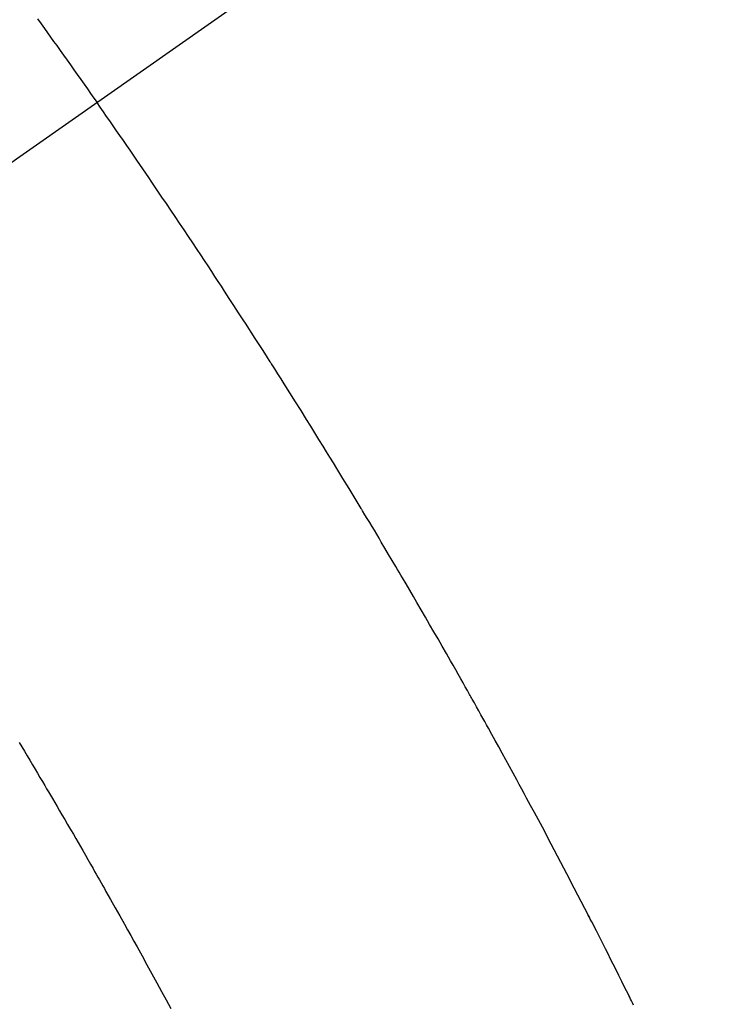
# Model space of a CAD drawing. Extents: x 0 to 26473, y -33073 to -24203.
# Drawn here: x 16850 to 16861, y -25931 to -25916 of the extents above; entities that cross this region are included whole.
import ezdxf

# ---------------------------------------------------------------- set-up
doc = ezdxf.new("R2010")
doc.units = 0
doc.header["$LTSCALE"] = 50
doc.header["$MEASUREMENT"] = 0
doc.linetypes.add('CENTER2', pattern=[1.125, 0.75, -0.125, 0.125, -0.125])
doc.linetypes.add('HIDDEN', pattern=[0.375, 0.25, -0.125])
doc.layers.get('0').update_dxf_attribs({"linetype": 'CONTINUOUS'})
doc.layers.add('150-機器', color=8, linetype='CONTINUOUS')
doc.layers.add('160-文字', color=254, linetype='CONTINUOUS')
doc.styles.add('KH001', font='txt')
doc.dimstyles.new('KH1xx030', dxfattribs={"dimscale": 30, "dimtxt": 2, "dimasz": 0.6, "dimexe": 0.3, "dimexo": 1.2, "dimgap": 0.5, "dimtad": 3, "dimdec": 1, "dimdsep": 46, "dimlunit": 6, "dimtxsty": 'KH001', "dimblk": 'DOT', "dimcen": 1, "dimdle": 1, "dimclrd": 256, "dimclre": 256, "dimclrt": 256, "dimadec": 0, "dimazin": 0, "dimtfac": 1, "dimtdec": 1, "dimtix": 1, "dimtmove": 2, "dimatfit": 3, "dimldrblk": 'CLOSEDBLANK', "dimfxl": 1, "dimtolj": 1, "dimtzin": 0, "dimlwd": -1, "dimlwe": -1, "dimarcsym": 0})

# ---------------------------------------------------------------- blocks, each defined once
blk = doc.blocks.new('F402_H')
at = {"layer": '150-機器', "color": 13, "linetype": 'CENTER2'}
blk.add_line((0, 0), (-244.018, -170.863), dxfattribs=at)
at = {"layer": '150-機器', "color": 13, "linetype": 'HIDDEN'}
for points in [[(-213.566, -147.556), (-213.511, -147.632), (-213.457, -147.708), (-213.408, -147.776), (-213.359, -147.843), (-213.311, -147.911), (-213.262, -147.978), (-213.208, -148.055), (-213.153, -148.132), (-213.099, -148.208), (-213.044, -148.285), (-212.99, -148.361), (-212.936, -148.438), (-212.882, -148.514), (-212.828, -148.591), (-212.777, -148.663), (-212.726, -148.736), (-212.675, -148.809), (-212.624, -148.881)], [(-204.126, -163.169), (-204.144, -163.133), (-204.161, -163.098), (-204.174, -163.071), (-204.188, -163.044), (-204.201, -163.018), (-204.214, -162.991), (-204.263, -162.893), (-204.311, -162.795), (-204.36, -162.697), (-204.409, -162.599), (-204.45, -162.519), (-204.49, -162.438), (-204.53, -162.358), (-204.571, -162.278), (-204.619, -162.183), (-204.662, -162.096), (-204.715, -161.993), (-204.789, -161.851), (-204.812, -161.806), (-204.832, -161.767), (-204.845, -161.742), (-204.844, -161.743), (-204.84, -161.751), (-204.835, -161.76), (-204.83, -161.77), (-204.825, -161.779), (-204.822, -161.784), (-204.839, -161.752), (-204.867, -161.698), (-204.899, -161.637), (-205.067, -161.314), (-205.183, -161.092), (-205.277, -160.911), (-205.383, -160.709), (-205.43, -160.62), (-205.477, -160.531), (-205.524, -160.442), (-205.571, -160.353), (-205.634, -160.237), (-205.696, -160.121), (-205.758, -160.006), (-205.821, -159.89), (-205.859, -159.818), (-205.897, -159.747), (-205.936, -159.675), (-205.974, -159.604), (-206.032, -159.497), (-206.091, -159.39), (-206.149, -159.284), (-206.208, -159.177), (-206.262, -159.079), (-206.316, -158.981), (-206.371, -158.883), (-206.425, -158.785), (-206.454, -158.731), (-206.484, -158.678), (-206.513, -158.625), (-206.543, -158.571), (-206.578, -158.509), (-206.613, -158.447), (-206.648, -158.385), (-206.683, -158.323), (-206.693, -158.305), (-206.703, -158.287), (-206.713, -158.269), (-206.723, -158.251), (-206.758, -158.189), (-206.793, -158.127), (-206.828, -158.064), (-206.863, -158.002), (-206.904, -157.931), (-206.944, -157.86), (-206.985, -157.788), (-207.025, -157.717), (-207.091, -157.602), (-207.157, -157.487), (-207.223, -157.371), (-207.29, -157.256), (-207.356, -157.14), (-207.423, -157.025), (-207.49, -156.91), (-207.557, -156.794), (-207.614, -156.697), (-207.671, -156.599), (-207.728, -156.501), (-207.785, -156.404), (-207.812, -156.359), (-207.838, -156.315), (-207.864, -156.271), (-207.89, -156.226), (-207.948, -156.129), (-208.006, -156.032), (-208.064, -155.934), (-208.122, -155.837), (-208.158, -155.775), (-208.195, -155.713), (-208.232, -155.651), (-208.269, -155.59), (-208.306, -155.528), (-208.344, -155.466), (-208.381, -155.404), (-208.418, -155.342), (-208.423, -155.333), (-208.429, -155.324), (-208.434, -155.316), (-208.439, -155.307), (-208.535, -155.147), (-208.631, -154.988), (-208.729, -154.829), (-208.826, -154.671), (-208.88, -154.583), (-208.935, -154.495), (-208.989, -154.407), (-209.043, -154.319), (-209.109, -154.213), (-209.174, -154.107), (-209.24, -154.001), (-209.305, -153.896), (-209.393, -153.755), (-209.481, -153.615), (-209.57, -153.474), (-209.658, -153.334), (-209.708, -153.255), (-209.759, -153.176), (-209.809, -153.097), (-209.859, -153.018), (-209.864, -153.01), (-209.87, -153.001), (-209.875, -152.992), (-209.881, -152.984), (-209.942, -152.887), (-210.004, -152.791), (-210.066, -152.695), (-210.128, -152.599), (-210.173, -152.529), (-210.218, -152.459), (-210.263, -152.39), (-210.308, -152.32), (-210.381, -152.206), (-210.455, -152.093), (-210.529, -151.98), (-210.603, -151.867), (-210.654, -151.788), (-210.706, -151.71), (-210.757, -151.631), (-210.808, -151.553), (-210.866, -151.466), (-210.923, -151.379), (-210.98, -151.292), (-211.038, -151.206), (-211.107, -151.102), (-211.177, -150.998), (-211.246, -150.894), (-211.316, -150.79), (-211.385, -150.686), (-211.455, -150.582), (-211.525, -150.478), (-211.595, -150.375), (-211.648, -150.297), (-211.701, -150.22), (-211.754, -150.142), (-211.806, -150.065), (-211.853, -149.996), (-211.9, -149.927), (-211.947, -149.858), (-211.994, -149.79), (-212.047, -149.712), (-212.101, -149.635), (-212.154, -149.557), (-212.207, -149.48), (-212.261, -149.403), (-212.314, -149.326), (-212.367, -149.248), (-212.421, -149.171), (-212.472, -149.099), (-212.522, -149.026), (-212.573, -148.954), (-212.624, -148.881)], [(-213.859, -159.009), (-213.816, -159.08), (-213.774, -159.15), (-213.731, -159.221), (-213.689, -159.292), (-213.647, -159.363), (-213.605, -159.434), (-213.566, -159.498), (-213.528, -159.563), (-213.49, -159.627), (-213.452, -159.691), (-213.422, -159.743), (-213.391, -159.794), (-213.361, -159.845), (-213.33, -159.897), (-213.292, -159.961), (-213.255, -160.025), (-213.217, -160.09), (-213.179, -160.154), (-213.134, -160.231), (-213.089, -160.309), (-213.044, -160.386), (-212.999, -160.464), (-212.962, -160.528), (-212.924, -160.593), (-212.887, -160.657), (-212.85, -160.722), (-212.809, -160.793), (-212.769, -160.864), (-212.728, -160.935), (-212.687, -161.006), (-212.662, -161.051), (-212.636, -161.096), (-212.61, -161.141), (-212.584, -161.186), (-212.559, -161.232), (-212.533, -161.277), (-212.507, -161.322), (-212.482, -161.368), (-212.409, -161.497), (-212.336, -161.626), (-212.263, -161.755), (-212.191, -161.884), (-212.14, -161.975), (-212.09, -162.065), (-212.04, -162.156), (-211.989, -162.246), (-211.911, -162.388), (-211.833, -162.531), (-211.754, -162.673), (-211.676, -162.815), (-211.603, -162.951), (-211.529, -163.086), (-211.456, -163.222)]]:
    blk.add_lwpolyline(points, dxfattribs=at)
blk = doc.blocks.new('_ClosedBlank')
at = {"color": 0, "linetype": 'ByBlock', "lineweight": -2}
for p, q in [((-1, 0.16667), (0, 0)), ((-1, 0.16667), (-1, -0.16667)), ((0, 0), (-1, -0.16667))]:
    blk.add_line(p, q, dxfattribs=at)
blk = doc.blocks.new('_Dot')
at = {"color": 0, "linetype": 'ByBlock', "lineweight": -2}
blk.add_line((-0.5, 0), (-1, 0), dxfattribs=at)
at = {"color": 0, "linetype": 'ByBlock', "const_width": 0.5}
blk.add_lwpolyline([(-0.25, 0, 1), (0.25, 0, 1)], format="xyb", close=True, dxfattribs=at)

msp = doc.modelspace()

# ---------------------------------------------------------------- block references
at = {"layer": '150-機器'}
msp.add_blockref('F402_H', (17064.321, -25768.223), dxfattribs=at)

# ---------------------------------------------------------------- leaders
at = {"layer": '160-文字', "annotation_type": 0, "has_hookline": 1, "hookline_direction": 0}
for points, text_width in [([(16754.336, -25768.433), (17318.392, -27395.241), (17318.992, -27395.241)], 1088.04), ([(16840.418, -25775.076), (17362.558, -27089.653), (17363.158, -27089.653)], 1357.92)]:
    msp.add_leader(points, dimstyle='KH1xx030', override={"dimgap": 0.5, "dimtad": 1}, dxfattribs=dict(at, text_width=text_width))

doc.saveas('drawing.dxf')
